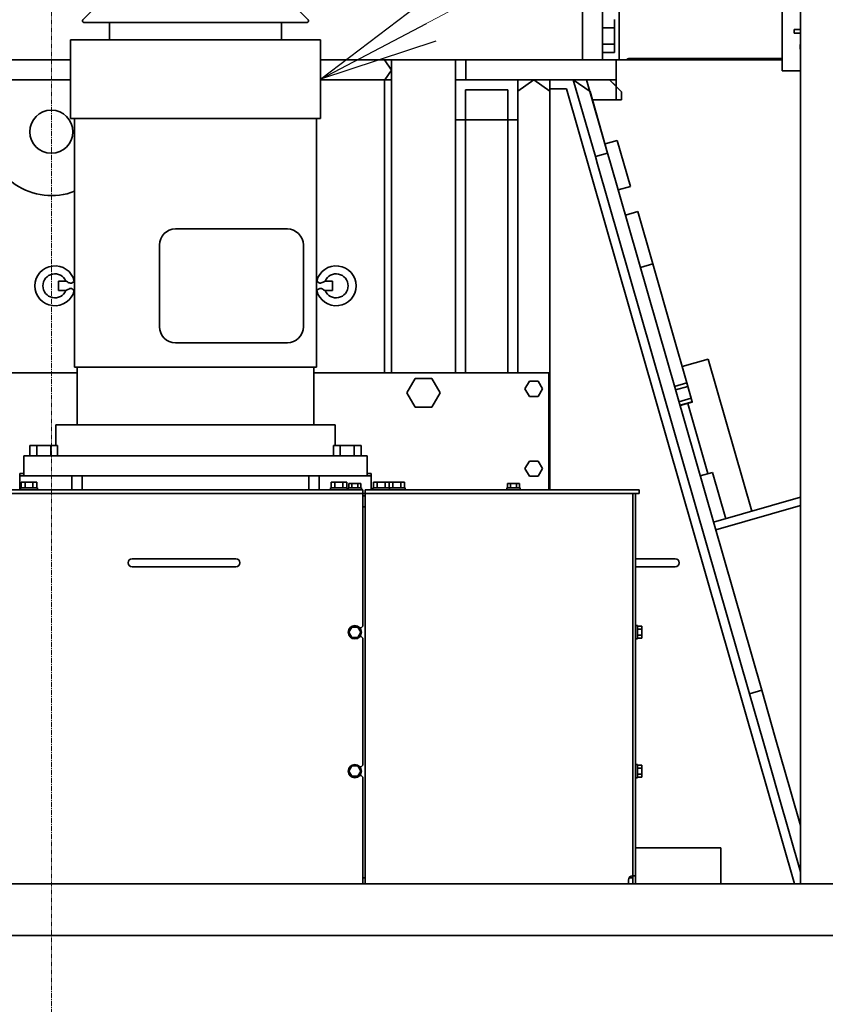
# Model space of a CAD drawing. Extents: x -23615 to 10095, y 8736 to 34708.
# Drawn here: x -19127 to -18119, y 16152 to 17385 of the extents above; entities that cross this region are included whole.
import ezdxf

# ---------------------------------------------------------------- set-up
doc = ezdxf.new("R2010")
doc.units = 0
doc.header["$LTSCALE"] = 5
doc.linetypes.add('CENTER', pattern=[2, 1.25, -0.25, 0.25, -0.25])
doc.layers.get('0').update_dxf_attribs({"color": 255, "linetype": 'CONTINUOUS'})
for name, color, linetype, lineweight in [('CENT001', 213, 'CENTER', 13), ('DIM001', 255, 'CONTINUOUS', 18), ('LINE002', 4, 'CONTINUOUS', 35)]:
    doc.layers.add(name, color=color, linetype=linetype, lineweight=lineweight)
doc.styles.add('Dim_std', font='simplex.shx', dxfattribs={"width": 0.8, "bigfont": 'extfont.shx'})
doc.dimstyles.new('S1-50', dxfattribs={"dimscale": 50, "dimtxt": 3, "dimasz": 3, "dimexe": 1, "dimexo": 0.6, "dimgap": 1, "dimtad": 3, "dimzin": 9, "dimdsep": 46, "dimtxsty": 'Dim_std', "dimblk1": 'OPEN', "dimblk2": 'OPEN', "dimsah": 1, "dimcen": 0, "dimazin": 2, "dimtfac": 1, "dimtmove": 0, "dimatfit": 0, "dimldrblk": 'OPEN', "dimfxl": 1, "dimtfill": 1, "dimtolj": 1, "dimtzin": 0, "dimarcsym": 0})

# ---------------------------------------------------------------- blocks, each defined once
blk = doc.blocks.new('_OPEN')
at = {"color": 0, "linetype": 'ByBlock'}
for p, q in [((-1, 0.1667), (0, 0)), ((0, 0), (-1, -0.1667)), ((0, 0), (-1, 0))]:
    blk.add_line(p, q, dxfattribs=at)
blk = doc.blocks.new('A$Cc6640526')
at = {"layer": 'LINE002', "extrusion": (2e-16, 1, -2e-16)}
for p, q in [((3557.1, -460.5), (3557.1, -276.5)), ((3924.1, -285), (3924.1, -452)), ((3924.1, -285), (3924.1, -452)), ((3949.1, -285), (3949.1, -452)), ((3406.1, -370), (3406.1, -818)), ((3410.6, -370), (3410.6, -818)), ((3410.6, -388.5), (3428.1, -388.5)), ((3413.1, -389.5), (3410.6, -389.5)), ((3413.1, -389.5), (3413.1, -400)), ((3413.1, -390.2), (3420.1, -390.2)), ((3420.1, -390.2), (3420.1, -395.1)), ((3431.1, -388.5), (3428.1, -388.5)), ((3428.1, -388.5), (3428.1, -453.5)), ((3453.1, -393.5), (3428.1, -393.5)), ((3431.1, -393.5), (3431.1, -388.5)), ((3453.1, -393.5), (3453.1, -823.5)), ((3413.1, -395.1), (3420.1, -395.1)), ((3413.1, -400), (3413.1, -410.5)), ((3413.1, -404.9), (3420.1, -404.9)), ((3420.1, -395.1), (3420.1, -404.9)), ((3420.1, -404.9), (3420.1, -409.8)), ((3466.1, -401.2), (3453.1, -401.2)), ((3466.1, -409.8), (3466.1, -401.2)), ((3413.1, -410.5), (3410.6, -410.5)), ((3413.1, -409.8), (3420.1, -409.8)), ((3466.1, -409.8), (3453.1, -409.8)), ((3466.1, -427.2), (3466.1, -409.8)), ((3466.1, -427.2), (3453.1, -427.2)), ((3466.1, -435.8), (3466.1, -427.2)), ((3466.1, -435.8), (3453.1, -435.8)), ((3466.1, -433.5), (3492.1, -433.5)), ((3492.1, -608.5), (3492.1, -433.5)), ((3660.1, -437), (3672.1, -437)), ((3660.1, -446.2), (3660.1, -437)), ((3672.1, -446.2), (3672.1, -437)), ((3410.6, -453.5), (3428.1, -453.5)), ((3428.1, -453.5), (3428.1, -466.5)), ((3875.6, -608.5), (3875.6, -452)), ((3875.6, -452), (3974.1, -452)), ((3974.1, -608.5), (3974.1, -452)), ((3410.6, -466.5), (3428.1, -466.5)), ((3428.1, -466.5), (3428.1, -750.5)), ((3492.1, -460.5), (3564.1, -460.5)), ((3564.1, -608.5), (3564.1, -457)), ((3564.1, -457), (3660.1, -457)), ((3660.1, -457), (3660.1, -456.8)), ((3672.1, -457), (3672.1, -456.8)), ((3672.1, -457), (3875.6, -457)), ((4021.1, -489), (3999.5, -467.4)), ((3996.1, -608.5), (3996.1, -468.8)), ((3974.1, -501), (3996.1, -501)), ((3314.1, -529), (3314.1, -544)), ((3324.1, -544), (3324.1, -529)), ((3314.1, -644), (3314.1, -544)), ((3324.1, -644), (3324.1, -544)), ((3717.3, -563.5), (3614.8, -563.5)), ((3594.8, -583.5), (3594.8, -723.5)), ((3737.3, -723.5), (3737.3, -583.5)), ((3492.1, -608.5), (3492.1, -783.5)), ((3564.1, -608.5), (3564.1, -760)), ((3875.6, -608.5), (3875.6, -765)), ((3974.1, -608.5), (3974.1, -765)), ((3996.1, -748.2), (3996.1, -608.5)), ((3314.1, -644), (3314.1, -659)), ((3324.1, -659), (3324.1, -644)), ((3974.1, -716), (3996.1, -716)), ((4021.1, -728), (3999.5, -749.6)), ((3410.6, -750.5), (3428.1, -750.5)), ((3428.1, -750.5), (3428.1, -763.5)), ((3614.8, -743.5), (3717.3, -743.5)), ((3410.6, -763.5), (3428.1, -763.5)), ((3428.1, -763.5), (3428.1, -828.5)), ((3492.1, -756.5), (3564.1, -756.5)), ((3557.1, -1051), (3557.1, -756.5)), ((3564.1, -760), (3660.1, -760)), ((3660.1, -760), (3660.1, -760.2)), ((3672.1, -760), (3672.1, -760.2)), ((3672.1, -760), (3875.6, -760)), ((3660.1, -770.7), (3660.1, -780)), ((3672.1, -770.7), (3672.1, -780)), ((3875.6, -765), (3974.1, -765)), ((3924.1, -765), (3924.1, -845.6)), ((3924.1, -765), (3924.1, -854)), ((3949.1, -765), (3949.1, -1093)), ((3413.1, -777.5), (3410.6, -777.5)), ((3413.1, -777.5), (3413.1, -788)), ((3413.1, -778.2), (3420.1, -778.2)), ((3413.1, -783.1), (3420.1, -783.1)), ((3413.1, -788), (3413.1, -798.5)), ((3420.1, -778.2), (3420.1, -783.1)), ((3420.1, -783.1), (3420.1, -792.9)), ((3466.1, -781.2), (3453.1, -781.2)), ((3466.1, -789.8), (3466.1, -781.2)), ((3466.1, -783.5), (3492.1, -783.5)), ((3660.1, -780), (3672.1, -780)), ((3058.1, -800.5), (3051.6, -804.2)), ((3064.6, -804.2), (3058.1, -800.5)), ((3232.1, -800.5), (3225.6, -804.2)), ((3238.6, -804.2), (3232.1, -800.5)), ((3413.1, -798.5), (3410.6, -798.5)), ((3413.1, -799.7), (3410.6, -799.7)), ((3413.1, -792.9), (3420.1, -792.9)), ((3413.1, -797.8), (3420.1, -797.8)), ((3413.1, -799.7), (3413.1, -808)), ((3413.1, -800.5), (3418.6, -800.5)), ((3418.6, -800.5), (3418.6, -804.2)), ((3420.1, -792.9), (3420.1, -797.8)), ((3466.1, -789.8), (3453.1, -789.8)), ((3466.1, -807.2), (3466.1, -789.8)), ((3051.6, -804.2), (3051.6, -811.7)), ((3051.6, -811.7), (3058.1, -815.5)), ((3058.1, -815.5), (3064.6, -811.7)), ((3064.6, -811.7), (3064.6, -804.2)), ((3225.6, -804.2), (3225.6, -811.7)), ((3225.6, -811.7), (3232.1, -815.5)), ((3232.1, -815.5), (3238.6, -811.7)), ((3238.6, -811.7), (3238.6, -804.2)), ((3413.1, -804.2), (3418.6, -804.2)), ((3413.1, -808), (3413.1, -816.3)), ((3413.1, -811.7), (3418.6, -811.7)), ((3418.6, -804.2), (3418.6, -811.7)), ((3418.6, -811.7), (3418.6, -815.5)), ((3466.1, -807.2), (3453.1, -807.2)), ((3466.1, -815.8), (3466.1, -807.2)), ((3050.6, -818), (2917, -818)), ((2917, -821), (3406.1, -821)), ((2924.6, -821), (2924.6, -818)), ((3050.6, -818), (3052.6, -816)), ((3052.6, -816), (3052.6, -814.2)), ((3063.6, -816), (3063.6, -814.2)), ((3063.6, -816), (3065.6, -818)), ((3224.6, -818), (3065.6, -818)), ((3224.6, -818), (3226.6, -816)), ((3226.6, -816), (3226.6, -814.2)), ((3237.6, -816), (3237.6, -814.2)), ((3237.6, -816), (3239.6, -818)), ((3406.1, -818), (3239.6, -818)), ((3389.1, -818), (3389.1, -821)), ((3402.9, -818), (3402.9, -821)), ((3410.6, -818), (3406.1, -818)), ((3406.1, -818), (3406.1, -821)), ((3406.1, -821), (3406.1, -1164)), ((3410.6, -821), (3406.1, -821)), ((3413.1, -816.3), (3410.6, -816.3)), ((3410.6, -821), (3410.6, -1164)), ((3413.1, -815.5), (3418.6, -815.5)), ((3453.1, -823.5), (3428.1, -823.5)), ((3431.1, -828.5), (3431.1, -823.5)), ((3466.1, -815.8), (3453.1, -815.8)), ((3410.6, -828.5), (3428.1, -828.5)), ((3413.1, -830.5), (3410.6, -830.5)), ((3413.1, -830.5), (3413.1, -841)), ((3413.1, -831.2), (3420.1, -831.2)), ((3413.1, -836.1), (3420.1, -836.1)), ((3420.1, -831.2), (3420.1, -836.1)), ((3420.1, -836.1), (3420.1, -845.9)), ((3431.1, -828.5), (3428.1, -828.5)), ((3413.1, -841), (3413.1, -851.5)), ((3413.1, -845.9), (3420.1, -845.9)), ((3413.1, -850.8), (3420.1, -850.8)), ((3420.1, -845.9), (3420.1, -850.8)), ((3420.1, -850.8), (3420.1, -855.6)), ((3557.1, -845.2), (3924.1, -845.2)), ((3924.1, -845.6), (3936.1, -854)), ((3949.1, -844.9), (3936.1, -854)), ((3413.1, -851.5), (3410.6, -851.5)), ((3413.1, -851.5), (3413.1, -860.5)), ((3413.1, -855.6), (3420.1, -855.6)), ((3413.1, -860.5), (3413.1, -871)), ((3420.1, -855.6), (3420.1, -865.4)), ((3936.1, -854), (3557.1, -854)), ((3949.1, -854), (3557.1, -854)), ((3924.1, -854), (3949.1, -854)), ((3949.1, -854), (3936.1, -854)), ((3413.1, -871), (3410.6, -871)), ((3413.1, -865.4), (3420.1, -865.4)), ((3413.1, -870.3), (3420.1, -870.3)), ((3420.1, -865.4), (3420.1, -870.3)), ((3532.1, -873.2), (3514.1, -883.6)), ((3550.1, -883.6), (3532.1, -873.2)), ((3514.1, -883.6), (3514.1, -904.4)), ((3550.1, -904.4), (3550.1, -883.6)), ((3514.1, -904.4), (3532.1, -914.8)), ((3532.1, -914.8), (3550.1, -904.4)), ((3557.1, -934), (3949.1, -934)), ((3557.1, -934), (3949.1, -934)), ((3924.1, -934), (3874.1, -934)), ((3874.1, -934), (3874.1, -1012)), ((3949.1, -934), (3924.1, -934)), ((3924.1, -934), (3924.1, -1135)), ((3924.1, -934), (3924.1, -1012)), ((3911.5, -946.6), (3557.1, -946.6)), ((3911.5, -999.4), (3911.5, -946.6)), ((3924.1, -947), (3924.1, -1032)), ((3949.1, -947), (3924.1, -947)), ((3413.1, -998.2), (3410.6, -998.2)), ((3413.1, -998.2), (3413.1, -1006.5)), ((3413.1, -999), (3418.6, -999)), ((3418.6, -999), (3418.6, -1002.7)), ((3413.1, -1002.7), (3418.6, -1002.7)), ((3413.1, -1006.5), (3413.1, -1014.8)), ((3413.1, -1010.2), (3418.6, -1010.2)), ((3418.6, -1002.7), (3418.6, -1010.2)), ((3418.6, -1010.2), (3418.6, -1014)), ((3557.1, -999.4), (3911.5, -999.4)), ((3413.1, -1014.8), (3410.6, -1014.8)), ((3413.1, -1014), (3418.6, -1014)), ((3437.1, -1021), (3427.6, -1026.5)), ((3446.6, -1026.5), (3437.1, -1021)), ((3537.1, -1021), (3527.6, -1026.5)), ((3546.6, -1026.5), (3537.1, -1021)), ((3557.1, -1012), (3910.1, -1012)), ((3557.1, -1012), (3924.1, -1012)), ((3924.1, -1012), (3874.1, -1012)), ((3910.1, -1012), (3924.1, -1032)), ((3924.1, -1052), (3924.1, -1012)), ((3427.6, -1026.5), (3427.6, -1037.5)), ((3446.6, -1037.5), (3446.6, -1026.5)), ((3527.6, -1026.5), (3527.6, -1037.5)), ((3546.6, -1037.5), (3546.6, -1026.5)), ((3910.1, -1052), (3924.1, -1032)), ((3924.1, -1032), (3924.1, -1081.5)), ((3427.6, -1037.5), (3437.1, -1043)), ((3437.1, -1043), (3446.6, -1037.5)), ((3527.6, -1037.5), (3537.1, -1043)), ((3537.1, -1043), (3546.6, -1037.5)), ((3410.6, -1051), (3557.1, -1051)), ((3410.6, -1052), (3910.1, -1052)), ((3410.6, -1052), (3924.1, -1052)), ((3912.9, -1073.1), (3912.9, -1052)), ((2917, -1358.6), (3912.9, -1073.1)), ((3924.1, -1081.5), (3828, -1109.1)), ((3924.1, -1081.5), (3828, -1109.1)), ((3924.1, -1081.5), (3909.5, -1102.4)), ((3924.1, -1081.5), (3924.1, -1135)), ((3924.1, -1098.2), (3924.1, -1081.5)), ((4013.1, -1093), (3949.1, -1093)), ((4013.1, -1093), (3949.1, -1093)), ((3949.1, -1093), (3949.1, -1118)), ((3818.4, -1111.9), (3828, -1109.1)), ((3828, -1109.1), (3832.4, -1124.5)), ((3828, -1109.1), (3832.4, -1124.5)), ((3832.4, -1124.5), (3924.1, -1098.2)), ((3832.4, -1124.5), (3909.5, -1102.4)), ((3899.1, -1105.4), (3899.1, -1135)), ((3899.1, -1105.4), (3899.1, -1135)), ((3899.1, -1105.4), (3899.1, -1142)), ((3155.1, -1302), (3818.4, -1111.9)), ((3155.1, -1302), (3818.4, -1111.9)), ((3848.3, -1136.6), (3843.9, -1121.2)), ((3949.1, -1118), (3949.1, -1135)), ((3949.1, -1135), (3949.1, -1118)), ((4049.1, -1118), (3949.1, -1118)), ((3958.3, -1118), (3958.3, -1133)), ((3968.7, -1118), (3968.7, -1133)), ((3989.5, -1118), (3989.5, -1133)), ((3159.5, -1317.4), (3822.8, -1127.2)), ((3159.5, -1317.4), (3822.8, -1127.2)), ((3832.4, -1124.5), (3822.8, -1127.2)), ((3909.1, -1142), (3924.1, -1127)), ((3916.1, -1135), (3924.1, -1127)), ((3968.7, -1133), (3958.3, -1133)), ((3989.5, -1133), (3968.7, -1133)), ((3999.9, -1133), (3989.5, -1133)), ((3754.8, -1146.7), (3759.2, -1162.1)), ((3790.6, -1153.1), (3786.2, -1137.7)), ((3848.3, -1136.6), (3790.6, -1153.1)), ((3899.1, -1135), (3916.1, -1135)), ((3899.1, -1135), (3924.1, -1135)), ((3899.1, -1142), (3909.1, -1142)), ((3949.1, -1135), (3924.1, -1135)), ((3924.1, -1135), (3949.1, -1135)), ((3949.1, -1139), (3949.1, -1135)), ((4288.3, -1139), (3949.1, -1139)), ((3949.1, -1139), (3949.1, -1148)), ((2917, -1150.5), (2921.6, -1150.5)), ((2917, -1156), (2921.6, -1156)), ((2917, -1159.2), (2921.6, -1159.2)), ((2921.6, -1156), (2927.1, -1156)), ((2921.6, -1159.2), (2927.1, -1159.2)), ((2924.6, -1152.8), (2926.1, -1152.8)), ((2924.6, -1152.8), (2924.6, -1156)), ((3406.1, -1156), (2927.1, -1156)), ((2927.1, -1156), (3406.1, -1156)), ((2927.1, -1156), (2927.1, -1159.2)), ((2927.1, -1159.2), (3406.1, -1159.2)), ((2962.1, -1266), (2962.1, -1159.2)), ((2962.1, -1266), (2962.1, -1159.2)), ((3049.8, -1161.7), (3049.8, -1159.2)), ((3066.4, -1161.7), (3066.4, -1159.2)), ((3223.8, -1161.7), (3223.8, -1159.2)), ((3240.4, -1161.7), (3240.4, -1159.2)), ((3314.1, -1159.2), (3314.1, -1194.2)), ((3324.1, -1159.2), (3324.1, -1194.2)), ((3949.1, -1148), (3949.1, -1343)), ((3951.1, -1343), (3951.1, -1152)), ((3058.1, -1161.7), (3049.8, -1161.7)), ((3050.6, -1161.7), (3050.6, -1167.2)), ((3054.3, -1167.2), (3050.6, -1167.2)), ((3054.3, -1161.7), (3054.3, -1167.2)), ((3061.9, -1167.2), (3054.3, -1167.2)), ((3066.4, -1161.7), (3058.1, -1161.7)), ((3061.9, -1161.7), (3061.9, -1167.2)), ((3065.6, -1167.2), (3061.9, -1167.2)), ((3065.6, -1161.7), (3065.6, -1167.2)), ((3232.1, -1161.7), (3223.8, -1161.7)), ((3224.6, -1161.7), (3224.6, -1167.2)), ((3228.3, -1167.2), (3224.6, -1167.2)), ((3228.3, -1161.7), (3228.3, -1167.2)), ((3235.9, -1167.2), (3228.3, -1167.2)), ((3240.4, -1161.7), (3232.1, -1161.7)), ((3235.9, -1161.7), (3235.9, -1167.2)), ((3239.6, -1167.2), (3235.9, -1167.2)), ((3239.6, -1161.7), (3239.6, -1167.2)), ((3410.6, -1164), (3406.1, -1164)), ((3689.1, -1165.6), (3693.5, -1180.9)), ((3759.2, -1162.1), (3693.5, -1180.9)), ((3607, -1205.7), (3693.5, -1180.9)), ((3314.1, -1194.2), (3314.1, -1209.2)), ((3324.1, -1209.2), (3324.1, -1194.2)), ((3544.5, -1223.7), (3540.1, -1208.3)), ((3544.5, -1223.7), (3607, -1205.7)), ((3516, -1215.2), (3520.4, -1230.5)), ((3520.8, -1230.4), (3516.4, -1215.1)), ((3525.3, -1229.2), (3520.8, -1213.8)), ((3540.1, -1224.9), (3535.7, -1209.5)), ((3565.1, -1217.8), (3574.4, -1250.4)), ((3430.8, -1250), (3518.8, -1224.8)), ((3520.4, -1230.5), (3520.8, -1230.4)), ((3540.1, -1224.9), (3520.8, -1230.4)), ((3544.5, -1223.7), (3525.3, -1229.2)), ((3432.4, -1255.8), (3428, -1240.4)), ((3369.9, -1257), (3401.2, -1366)), ((3369.9, -1257), (3401.2, -1366)), ((3374.3, -1272.4), (3432.4, -1255.8)), ((3574.4, -1250.4), (3383.7, -1305.1)), ((2917, -1266), (2962.1, -1266)), ((2917, -1266), (2962.1, -1266)), ((3360.3, -1259.8), (3390.8, -1366)), ((3360.3, -1259.8), (3390.8, -1366)), ((3095.8, -1319), (3155.1, -1302)), ((3095.8, -1319), (3155.1, -1302)), ((3159.5, -1317.4), (3155.1, -1302)), ((3159.5, -1317.4), (3155.1, -1302)), ((3027.8, -1338.5), (3095.8, -1319)), ((3100.2, -1334.4), (3159.5, -1317.4)), ((3100.2, -1334.4), (3159.5, -1317.4)), ((3027.8, -1338.5), (2931.8, -1366)), ((2931.8, -1366), (3027.8, -1338.5)), ((3027.8, -1338.5), (2931.8, -1366)), ((3100.2, -1334.4), (3032.2, -1353.9)), ((4185.6, -1343), (3935.6, -1343)), ((3935.6, -1343), (3935.6, -1366)), ((2989.9, -1366), (3032.2, -1353.9)), ((2989.9, -1366), (3032.2, -1353.9)), ((3076.6, -1366), (2917, -1366)), ((3076.6, -1366), (3095.9, -1366)), ((4084.9, -1366), (3095.9, -1366)), ((3982.6, -1358), (3982.6, -1366)), ((3982.6, -1358), (3987.1, -1358)), ((3987.1, -1366), (3987.1, -1358))]:
    blk.add_line(p, q, dxfattribs=at)
at = {"layer": 'LINE002'}
for centre, radius, start, end in [((3859.1, -428), 80, 90, 201.2538), ((3666.1, -432.5), 25, 283.8865, 256.1135), ((3614.8, -583.5), 20, 90, 180), ((3717.3, -583.5), 20, 0, 90), ((3319.1, -659), 5, 180, 270), ((3319.1, -659), 5, 270, 0), ((3614.8, -723.5), 20, 180, 270), ((3717.3, -723.5), 20, 270, 0), ((3666.1, -784.5), 25, 103.8865, 76.1135), ((2921.6, -1156), 5.5, 0, 90)]:
    blk.add_arc(centre, radius, start, end, dxfattribs=at)
at = {"layer": 'LINE002', "extrusion": (0, -2e-16, -1)}
for centre, radius, start, end in [((-3859.1, -428), 27, 270, 90), ((-3859.1, -428), 27, 90, 270), ((-3666.1, -432.5), 15, 293.5782, 246.4218), ((-3998.1, -468.8), 2, 0, 135), ((-3319.1, -529), 5, 0, 90), ((-3319.1, -529), 5, 90, 180), ((-3998.1, -748.2), 2, 225, 0), ((-3666.1, -784.5), 15, 113.5782, 66.4218), ((-3058.1, -808), 8.3, 0, 180), ((-3232.1, -808), 8.3, 0, 180), ((-3058.1, -808), 8.3, 180, 0), ((-3232.1, -808), 8.3, 180, 0), ((-3946.1, -1152), 5, 126.8699, 180), ((-3319.1, -1209.2), 5, 270, 0), ((-3319.1, -1209.2), 5, 180, 270), ((-3965.6, -1383), 17.5, 76.2709, 103.7291)]:
    blk.add_arc(centre, radius, start, end, dxfattribs=at)
at = {"layer": 'LINE002'}
for points, knots in [([(3660.1, -456.8), (3660.1, -456.8), (3660.1, -456.7), (3660.2, -456.6), (3660.3, -456.6), (3660.6, -456.3), (3660.8, -456), (3661.4, -455.3), (3661.8, -454.9), (3662.3, -454.1), (3662.5, -453.7), (3662.7, -453), (3662.8, -452.6), (3662.8, -451.9), (3662.7, -451.5), (3662.3, -450.2), (3661.9, -449.4), (3661.2, -448.1), (3660.9, -447.6), (3660.5, -446.9), (3660.3, -446.6), (3660.1, -446.3), (3660.1, -446.2), (3660.1, -446.2), (3660.1, -446.2), (3660.1, -446.2)], [-2.897975, -2.897975, -2.897975, -2.897975, -2.806172, -2.806172, -2.71346, -2.71346, -2.522779, -2.522779, -2.316664, -2.316664, -2.171381, -2.171381, -2.047767, -2.047767, -1.929446, -1.929446, -1.753767, -1.753767, -1.619205, -1.619205, -1.530848, -1.530848, -1.459156, -1.459156, -1.455018, -1.455018, -1.455018, -1.455018]), ([(3672.1, -446.2), (3672.1, -446.2), (3672.1, -446.3), (3671.9, -446.6), (3671.7, -446.9), (3671.2, -447.8), (3670.8, -448.5), (3670.1, -449.8), (3669.8, -450.4), (3669.5, -451.4), (3669.4, -451.8), (3669.4, -452.5), (3669.5, -452.8), (3669.7, -453.7), (3669.9, -454.1), (3670.5, -455), (3670.9, -455.4), (3671.5, -456.1), (3671.7, -456.4), (3672, -456.7), (3672.1, -456.8), (3672.1, -456.8)], [-1.455018, -1.455018, -1.455018, -1.455018, -1.383687, -1.383687, -1.283302, -1.283302, -1.109373, -1.109373, -0.980343, -0.980343, -0.874627, -0.874627, -0.743842, -0.743842, -0.572826, -0.572826, -0.350511, -0.350511, -0.168234, -0.168234, 0, 0, 0, 0]), ([(3660.1, -457), (3660.1, -457), (3660.1, -457), (3660.1, -457), (3660.2, -457), (3660.2, -457), (3660.3, -457), (3660.3, -457), (3660.4, -457), (3660.4, -457), (3660.5, -457), (3660.6, -457), (3660.7, -457), (3660.8, -457), (3660.9, -457), (3661, -457), (3661.1, -457), (3661.3, -457), (3661.4, -457), (3661.6, -457), (3661.7, -457), (3661.9, -457), (3662, -457.1), (3662.2, -457.1), (3662.4, -457.1), (3662.5, -457.1), (3662.7, -457.1), (3662.9, -457.1), (3663.1, -457.1), (3663.3, -457.1), (3663.5, -457.1), (3663.7, -457.1), (3663.9, -457.1), (3664.1, -457.1), (3664.3, -457.1), (3664.5, -457.1), (3664.8, -457.1), (3665, -457.1), (3665.2, -457.1), (3665.4, -457.1), (3665.6, -457.1), (3665.9, -457.1), (3666.1, -457.1), (3666.3, -457.1), (3666.6, -457.1), (3666.8, -457.1), (3667, -457.1), (3667.2, -457.1), (3667.4, -457.1), (3667.7, -457.1), (3667.9, -457.1), (3668.1, -457.1), (3668.3, -457.1), (3668.5, -457.1), (3668.7, -457.1), (3668.9, -457.1), (3669.1, -457.1), (3669.3, -457.1), (3669.5, -457.1), (3669.7, -457.1), (3669.8, -457.1), (3670, -457.1), (3670.2, -457.1), (3670.3, -457), (3670.5, -457), (3670.7, -457), (3670.8, -457), (3670.9, -457), (3671.1, -457), (3671.2, -457), (3671.3, -457), (3671.4, -457), (3671.5, -457), (3671.6, -457), (3671.7, -457), (3671.8, -457), (3671.8, -457), (3671.9, -457), (3671.9, -457), (3672, -457), (3672, -457), (3672.1, -457), (3672.1, -457), (3672.1, -457), (3672.1, -457)], [0, 0, 0, 0, 0.035714, 0.035714, 0.035714, 0.071429, 0.071429, 0.071429, 0.107143, 0.107143, 0.107143, 0.142857, 0.142857, 0.142857, 0.178571, 0.178571, 0.178571, 0.214286, 0.214286, 0.214286, 0.25, 0.25, 0.25, 0.285714, 0.285714, 0.285714, 0.321429, 0.321429, 0.321429, 0.357143, 0.357143, 0.357143, 0.392857, 0.392857, 0.392857, 0.428571, 0.428571, 0.428571, 0.464286, 0.464286, 0.464286, 0.5, 0.5, 0.5, 0.535714, 0.535714, 0.535714, 0.571429, 0.571429, 0.571429, 0.607143, 0.607143, 0.607143, 0.642857, 0.642857, 0.642857, 0.678571, 0.678571, 0.678571, 0.714286, 0.714286, 0.714286, 0.75, 0.75, 0.75, 0.785714, 0.785714, 0.785714, 0.821429, 0.821429, 0.821429, 0.857143, 0.857143, 0.857143, 0.892857, 0.892857, 0.892857, 0.928571, 0.928571, 0.928571, 0.964286, 0.964286, 0.964286, 1, 1, 1, 1]), ([(3672.1, -760), (3672.1, -760), (3672.1, -760), (3672.1, -760), (3672, -760), (3672, -760), (3671.9, -760), (3671.9, -760), (3671.8, -760), (3671.8, -760), (3671.7, -760), (3671.6, -760), (3671.5, -760), (3671.4, -760), (3671.3, -760), (3671.2, -760), (3671.1, -760), (3670.9, -759.9), (3670.8, -759.9), (3670.7, -759.9), (3670.5, -759.9), (3670.3, -759.9), (3670.2, -759.9), (3670, -759.9), (3669.8, -759.9), (3669.7, -759.9), (3669.5, -759.9), (3669.3, -759.9), (3669.1, -759.9), (3668.9, -759.9), (3668.7, -759.9), (3668.5, -759.9), (3668.3, -759.9), (3668.1, -759.9), (3667.9, -759.9), (3667.7, -759.9), (3667.4, -759.9), (3667.2, -759.9), (3667, -759.9), (3666.8, -759.9), (3666.6, -759.9), (3666.3, -759.9), (3666.1, -759.9), (3665.9, -759.9), (3665.6, -759.9), (3665.4, -759.9), (3665.2, -759.9), (3665, -759.9), (3664.8, -759.9), (3664.5, -759.9), (3664.3, -759.9), (3664.1, -759.9), (3663.9, -759.9), (3663.7, -759.9), (3663.5, -759.9), (3663.3, -759.9), (3663.1, -759.9), (3662.9, -759.9), (3662.7, -759.9), (3662.5, -759.9), (3662.4, -759.9), (3662.2, -759.9), (3662, -759.9), (3661.9, -759.9), (3661.7, -759.9), (3661.6, -759.9), (3661.4, -759.9), (3661.3, -759.9), (3661.1, -760), (3661, -760), (3660.9, -760), (3660.8, -760), (3660.7, -760), (3660.6, -760), (3660.5, -760), (3660.4, -760), (3660.4, -760), (3660.3, -760), (3660.3, -760), (3660.2, -760), (3660.2, -760), (3660.1, -760), (3660.1, -760), (3660.1, -760), (3660.1, -760)], [0, 0, 0, 0, 0.035714, 0.035714, 0.035714, 0.071429, 0.071429, 0.071429, 0.107143, 0.107143, 0.107143, 0.142857, 0.142857, 0.142857, 0.178571, 0.178571, 0.178571, 0.214286, 0.214286, 0.214286, 0.25, 0.25, 0.25, 0.285714, 0.285714, 0.285714, 0.321429, 0.321429, 0.321429, 0.357143, 0.357143, 0.357143, 0.392857, 0.392857, 0.392857, 0.428571, 0.428571, 0.428571, 0.464286, 0.464286, 0.464286, 0.5, 0.5, 0.5, 0.535714, 0.535714, 0.535714, 0.571429, 0.571429, 0.571429, 0.607143, 0.607143, 0.607143, 0.642857, 0.642857, 0.642857, 0.678571, 0.678571, 0.678571, 0.714286, 0.714286, 0.714286, 0.75, 0.75, 0.75, 0.785714, 0.785714, 0.785714, 0.821429, 0.821429, 0.821429, 0.857143, 0.857143, 0.857143, 0.892857, 0.892857, 0.892857, 0.928571, 0.928571, 0.928571, 0.964286, 0.964286, 0.964286, 1, 1, 1, 1]), ([(3660.1, -760.2), (3660.1, -760.2), (3660.2, -760.3), (3660.5, -760.6), (3660.7, -760.8), (3661.3, -761.5), (3661.7, -762), (3662.3, -762.9), (3662.5, -763.3), (3662.7, -764.1), (3662.8, -764.5), (3662.8, -765.2), (3662.7, -765.6), (3662.4, -766.6), (3662.1, -767.2), (3661.4, -768.5), (3661, -769.2), (3660.5, -770.1), (3660.3, -770.4), (3660.1, -770.7), (3660.1, -770.7), (3660.1, -770.7)], [0, 0, 0, 0, 0.168234, 0.168234, 0.350511, 0.350511, 0.572826, 0.572826, 0.743842, 0.743842, 0.874627, 0.874627, 0.980343, 0.980343, 1.109373, 1.109373, 1.283302, 1.283302, 1.383687, 1.383687, 1.455018, 1.455018, 1.455018, 1.455018]), ([(3672.1, -770.7), (3672.1, -770.7), (3672.1, -770.7), (3672.1, -770.7), (3672.1, -770.7), (3671.9, -770.4), (3671.7, -770.1), (3671.3, -769.4), (3671, -768.9), (3670.3, -767.6), (3669.9, -766.8), (3669.5, -765.5), (3669.4, -765.1), (3669.4, -764.4), (3669.5, -764), (3669.7, -763.3), (3669.9, -762.9), (3670.4, -762.1), (3670.8, -761.7), (3671.4, -761), (3671.6, -760.7), (3671.9, -760.4), (3672, -760.3), (3672.1, -760.2), (3672.1, -760.2), (3672.1, -760.2)], [1.455018, 1.455018, 1.455018, 1.455018, 1.459156, 1.459156, 1.530848, 1.530848, 1.619205, 1.619205, 1.753767, 1.753767, 1.929446, 1.929446, 2.047767, 2.047767, 2.171381, 2.171381, 2.316664, 2.316664, 2.522779, 2.522779, 2.71346, 2.71346, 2.806172, 2.806172, 2.897975, 2.897975, 2.897975, 2.897975])]:
    blk.add_open_spline(points, degree=3, knots=knots, dxfattribs=at)

msp = doc.modelspace()

# ---------------------------------------------------------------- linework, layer by layer
at = {"layer": 'CENT001'}
msp.add_line((-19087.6374, 21845.6086), (-19087.6374, 11532.7528), dxfattribs=at)
at = {"layer": 'LINE002'}
for p, q in [((-20467.6374, 16302.8885), (-15237.6374, 16302.8885)), ((-22087.6384, 16237.985), (-15237.6374, 16237.985))]:
    msp.add_line(p, q, dxfattribs=at)

# ---------------------------------------------------------------- block references
at = {"layer": 'DIM001', "ltscale": 0.5, "rotation": 90}
msp.add_blockref('A$Cc6640526', (-19515.6276, 13385.885), dxfattribs=at)

# ---------------------------------------------------------------- leaders
at = {"layer": 'DIM001', "ltscale": 0.5}
msp.add_leader([(-18750.6374, 17310.735), (-14699.5497, 19450.7942)], dimstyle='S1-50', override={"dimexe": 0.6, "dimexo": 0.7, "dimgap": 1, "dimtad": 0, "dimclrd": 256, "dimclre": 256, "dimlwd": -1, "dimlwe": -1, "dimarcsym": 1}, dxfattribs=at)

doc.saveas('drawing.dxf')
